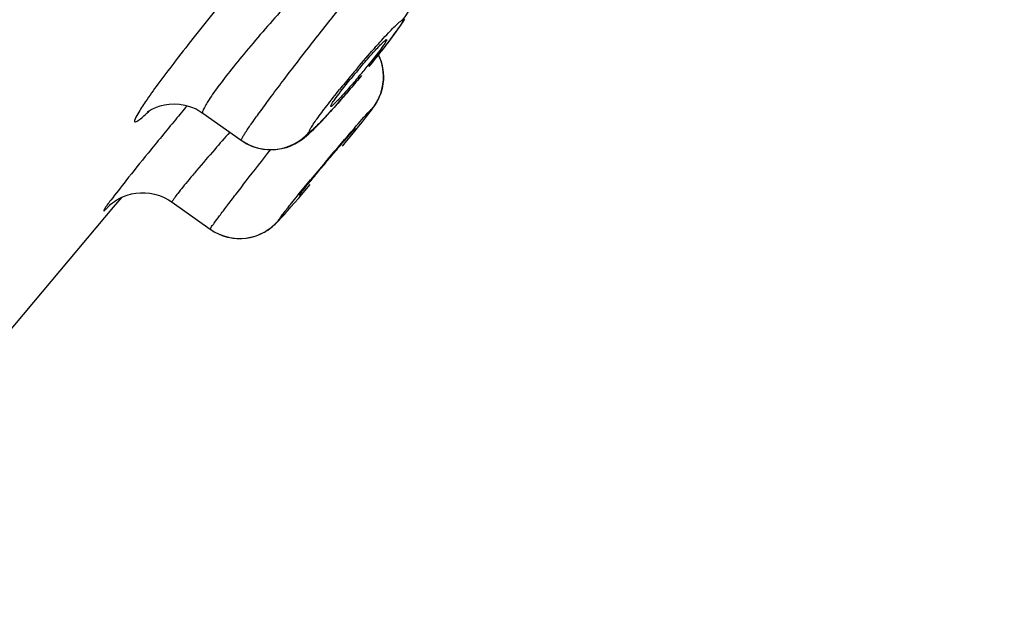
# Model space of a CAD drawing. Units: millimetres. Extents: x 138 to 1491, y -403 to 1285.
# Drawn here: x 1433 to 1446, y 1178 to 1186 of the extents above; entities that cross this region are included whole.
import ezdxf

# ---------------------------------------------------------------- set-up
doc = ezdxf.new("R2010")
doc.units = ezdxf.units.MM
doc.header["$LTSCALE"] = 65.395
doc.layers.get('0').update_dxf_attribs({"linetype": 'CONTINUOUS'})
doc.layers.add('_SURFACE', color=7, linetype='CONTINUOUS')

msp = doc.modelspace()

# ---------------------------------------------------------------- linework, layer by layer
at = {"color": 7, "linetype": 'Continuous'}
for p, q in [((1437.217, 1184.408), (1437.213, 1184.4)), ((1433.887, 1183.326), (1434.002, 1183.463)), ((1432.218, 1181.34), (1433.887, 1183.326))]:
    msp.add_line(p, q, dxfattribs=at)
for centre, radius, start, end in [((1445.346, 1178.419), 10.568, 139.9437, 140.9129), ((1429.007, 1192.071), 10.79, 319.9223, 320.868), ((1502.554, 1128.494), 87.972, 140.27024, 140.43316)]:
    msp.add_arc(centre, radius, start, end, dxfattribs=at)
for points, knots in [([(1454.888, 1222.813), (1453.526, 1220.894), (1450.8, 1217.057), (1446.707, 1211.306), (1442.611, 1205.561), (1438.511, 1199.826), (1435.093, 1195.057), (1432.362, 1191.252), (1430.323, 1188.41), (1428.293, 1185.588), (1426.614, 1183.259), (1425.297, 1181.427), (1424.348, 1180.108), (1423.46, 1178.864), (1422.895, 1178.062), (1422.637, 1177.675)], [0, 0, 0, 0, 0.127268, 0.254511, 0.381715, 0.508833, 0.635729, 0.699007, 0.762099, 0.824899, 0.88698, 0.917378, 0.946904, 0.974866, 1, 1, 1, 1]), ([(1455.174, 1222.61), (1452.483, 1218.818), (1448.441, 1213.135), (1443.041, 1205.568), (1438.986, 1199.905), (1434.931, 1194.26), (1431.558, 1189.572), (1428.87, 1185.846), (1426.887, 1183.105), (1425.277, 1180.877), (1424.07, 1179.192), (1423.512, 1178.394), (1423.259, 1178.011)], [0, 0, 0, 0, 0.254355, 0.381481, 0.508526, 0.635358, 0.761685, 0.824485, 0.88664, 0.946774, 0.974894, 1, 1, 1, 1]), ([(1454.751, 1222.516), (1452.061, 1218.726), (1448.02, 1213.045), (1442.621, 1205.483), (1438.568, 1199.822), (1434.514, 1194.181), (1431.143, 1189.495), (1428.456, 1185.774), (1426.477, 1183.038), (1424.873, 1180.818), (1423.676, 1179.145), (1423.127, 1178.355), (1422.878, 1177.977)], [0, 0, 0, 0, 0.254588, 0.381831, 0.50899, 0.635928, 0.762348, 0.825181, 0.887318, 0.947292, 0.975216, 1, 1, 1, 1]), ([(1435.906, 1186.775), (1435.692, 1186.524), (1435.38, 1186.151), (1434.986, 1185.66), (1434.726, 1185.327), (1434.509, 1185.039), (1434.34, 1184.806), (1434.236, 1184.641), (1434.182, 1184.552), (1434.176, 1184.519)], [0, 0, 0, 0, 0.347072, 0.512542, 0.662997, 0.791847, 0.893623, 0.963898, 1, 1, 1, 1]), ([(1437.257, 1185.22), (1437.304, 1185.276), (1437.391, 1185.377), (1437.496, 1185.495), (1437.566, 1185.567), (1437.604, 1185.606), (1437.625, 1185.622), (1437.641, 1185.635), (1437.645, 1185.633)], [0, 0, 0, 0, 0.385005, 0.707081, 0.830003, 0.921418, 0.978234, 1, 1, 1, 1]), ([(1437.619, 1185.58), (1437.606, 1185.561), (1437.529, 1185.452), (1437.446, 1185.347), (1437.376, 1185.262)], [0, 0, 0, 0, 0.174617, 1, 1, 1, 1]), ([(1437.645, 1185.633), (1437.649, 1185.629), (1437.633, 1185.606), (1437.627, 1185.592), (1437.619, 1185.58)], [0, 0, 0, 0, 0.275947, 1, 1, 1, 1]), ([(1437.263, 1185.125), (1437.216, 1185.069), (1437.13, 1184.969), (1437.025, 1184.852), (1436.956, 1184.78), (1436.918, 1184.741), (1436.896, 1184.724), (1436.88, 1184.711), (1436.877, 1184.713)], [0, 0, 0, 0, 0.383521, 0.704711, 0.82765, 0.919491, 0.977131, 1, 1, 1, 1]), ([(1436.902, 1184.766), (1436.914, 1184.785), (1436.991, 1184.893), (1437.074, 1184.997), (1437.143, 1185.082)], [0, 0, 0, 0, 0.174336, 1, 1, 1, 1]), ([(1436.877, 1184.713), (1436.872, 1184.716), (1436.888, 1184.741), (1436.894, 1184.754), (1436.902, 1184.766)], [0, 0, 0, 0, 0.268663, 1, 1, 1, 1]), ([(1434.178, 1184.501), (1434.184, 1184.496), (1434.212, 1184.508), (1434.25, 1184.536), (1434.313, 1184.589), (1434.358, 1184.631), (1434.384, 1184.656)], [0, 0, 0, 0, 0.085714, 0.278302, 0.583972, 1, 1, 1, 1]), ([(1434.738, 1184.53), (1434.612, 1184.377), (1434.383, 1184.097), (1434.084, 1183.729), (1433.885, 1183.468), (1433.781, 1183.337), (1433.755, 1183.289)], [0, 0, 0, 0, 0.376407, 0.683628, 0.897536, 1, 1, 1, 1]), ([(1434.176, 1184.519), (1434.175, 1184.515), (1434.174, 1184.509), (1434.176, 1184.502), (1434.178, 1184.501)], [0, 0, 0, 0, 0.603753, 1, 1, 1, 1]), ([(1436.452, 1183.498), (1436.492, 1183.56), (1436.584, 1183.666), (1436.718, 1183.832), (1436.853, 1183.992), (1436.967, 1184.127), (1437.052, 1184.226), (1437.105, 1184.288), (1437.149, 1184.336), (1437.183, 1184.377), (1437.203, 1184.391), (1437.214, 1184.409), (1437.217, 1184.407)], [0, 0, 0, 0, 0.187009, 0.352442, 0.537516, 0.716982, 0.796833, 0.866397, 0.923145, 0.965247, 0.991112, 1, 1, 1, 1]), ([(1436.448, 1183.491), (1436.447, 1183.491), (1436.45, 1183.494), (1436.45, 1183.496), (1436.452, 1183.498)], [0, 0, 0, 0, 0.25867, 1, 1, 1, 1]), ([(1433.755, 1183.289), (1433.753, 1183.286), (1433.752, 1183.282), (1433.749, 1183.277), (1433.75, 1183.275)], [0, 0, 0, 0, 0.691235, 1, 1, 1, 1]), ([(1433.75, 1183.275), (1433.753, 1183.273), (1433.764, 1183.285), (1433.78, 1183.297), (1433.81, 1183.328), (1433.832, 1183.35), (1433.844, 1183.364)], [0, 0, 0, 0, 0.070613, 0.260195, 0.570427, 1, 1, 1, 1])]:
    msp.add_open_spline(points, degree=3, knots=knots, dxfattribs=at)
at = {"layer": '_SURFACE', "color": 7, "linetype": 'Continuous'}
for p, q in [((1437.81, 1185.787), (1437.845, 1185.838)), ((1437.84, 1185.831), (1437.872, 1185.879)), ((1437.868, 1185.872), (1437.896, 1185.917)), ((1437.694, 1185.631), (1437.744, 1185.697)), ((1437.737, 1185.688), (1437.781, 1185.748)), ((1437.775, 1185.74), (1437.815, 1185.795)), ((1437.596, 1185.503), (1437.656, 1185.581)), ((1437.647, 1185.569), (1437.702, 1185.641)), ((1437.552, 1185.383), (1437.533, 1185.425)), ((1437.6, 1185.185), (1437.593, 1185.235)), ((1437.602, 1185.136), (1437.6, 1185.185)), ((1437.603, 1185.122), (1437.601, 1185.172)), ((1437.052, 1184.846), (1437.114, 1184.917)), ((1435.117, 1184.62), (1435.643, 1184.246)), ((1437.388, 1184.599), (1437.403, 1184.619)), ((1437.403, 1184.619), (1437.424, 1184.646)), ((1437.417, 1184.637), (1437.437, 1184.663)), ((1437.262, 1184.441), (1437.311, 1184.502)), ((1437.311, 1184.502), (1437.353, 1184.554)), ((1437.353, 1184.554), (1437.388, 1184.599)), ((1437.143, 1184.294), (1437.206, 1184.372)), ((1437.206, 1184.372), (1437.262, 1184.441)), ((1436.797, 1183.939), (1436.843, 1183.995)), ((1436.495, 1183.521), (1436.592, 1183.635)), ((1434.691, 1183.395), (1435.215, 1183.023)), ((1436.379, 1183.387), (1436.435, 1183.451)), ((1436.435, 1183.451), (1436.495, 1183.521)), ((1436.284, 1183.278), (1436.328, 1183.329)), ((1436.328, 1183.329), (1436.379, 1183.387))]:
    msp.add_line(p, q, dxfattribs=at)
for points in [[(1437.533, 1185.425), (1437.54, 1185.433), (1437.606, 1185.516)], [(1437.556, 1185.374), (1437.535, 1185.423), (1437.534, 1185.425)], [(1437.593, 1185.235), (1437.583, 1185.285), (1437.57, 1185.334), (1437.552, 1185.383)], [(1437.601, 1185.172), (1437.595, 1185.223), (1437.586, 1185.274), (1437.573, 1185.324), (1437.556, 1185.374)], [(1437.431, 1184.655), (1437.443, 1184.671), (1437.455, 1184.688), (1437.467, 1184.705), (1437.48, 1184.723), (1437.493, 1184.744), (1437.507, 1184.768), (1437.523, 1184.797), (1437.539, 1184.83), (1437.555, 1184.867), (1437.569, 1184.906), (1437.581, 1184.948), (1437.59, 1184.992), (1437.598, 1185.038), (1437.602, 1185.087), (1437.602, 1185.136)], [(1437.437, 1184.663), (1437.449, 1184.679), (1437.461, 1184.696), (1437.473, 1184.714), (1437.486, 1184.733), (1437.5, 1184.755), (1437.516, 1184.783), (1437.532, 1184.815), (1437.548, 1184.851), (1437.563, 1184.889), (1437.576, 1184.931), (1437.587, 1184.975), (1437.595, 1185.022), (1437.601, 1185.071), (1437.603, 1185.122)], [(1434.65, 1184.744), (1434.719, 1184.748), (1434.792, 1184.744), (1434.868, 1184.731), (1434.945, 1184.709), (1435.021, 1184.678), (1435.094, 1184.636), (1435.117, 1184.62)], [(1435.643, 1184.246), (1435.72, 1184.199), (1435.798, 1184.163), (1435.88, 1184.137), (1435.963, 1184.122), (1436.044, 1184.116), (1436.122, 1184.12), (1436.197, 1184.131), (1436.265, 1184.149), (1436.326, 1184.172), (1436.381, 1184.197), (1436.429, 1184.224), (1436.471, 1184.252), (1436.509, 1184.28), (1436.544, 1184.308), (1436.576, 1184.337), (1436.608, 1184.366), (1436.641, 1184.398), (1436.676, 1184.433), (1436.712, 1184.47), (1436.752, 1184.512), (1436.794, 1184.557), (1436.839, 1184.605), (1436.887, 1184.659), (1436.939, 1184.717), (1436.994, 1184.78), (1437.052, 1184.846)], [(1434.365, 1184.647), (1434.361, 1184.644), (1434.354, 1184.638), (1434.354, 1184.638), (1434.362, 1184.644), (1434.378, 1184.654), (1434.402, 1184.669), (1434.436, 1184.686), (1434.479, 1184.704), (1434.529, 1184.721), (1434.586, 1184.735), (1434.65, 1184.744)], [(1437.036, 1184.165), (1437.073, 1184.209), (1437.143, 1184.294)], [(1433.842, 1183.363), (1433.839, 1183.361), (1433.834, 1183.356), (1433.832, 1183.353), (1433.832, 1183.354), (1433.835, 1183.356), (1433.842, 1183.363), (1433.855, 1183.373), (1433.872, 1183.387), (1433.897, 1183.405), (1433.931, 1183.427), (1433.974, 1183.45), (1434.021, 1183.472), (1434.074, 1183.491), (1434.132, 1183.507), (1434.193, 1183.518), (1434.255, 1183.523)], [(1434.255, 1183.523), (1434.319, 1183.523), (1434.384, 1183.517), (1434.45, 1183.505), (1434.516, 1183.485), (1434.581, 1183.459), (1434.644, 1183.426), (1434.691, 1183.395)], [(1435.215, 1183.023), (1435.223, 1183.017), (1435.281, 1182.981), (1435.341, 1182.951), (1435.403, 1182.928), (1435.466, 1182.911), (1435.528, 1182.899), (1435.59, 1182.894), (1435.651, 1182.894), (1435.71, 1182.899), (1435.767, 1182.909), (1435.821, 1182.922), (1435.871, 1182.94), (1435.919, 1182.96), (1435.963, 1182.982), (1436.002, 1183.006), (1436.036, 1183.03), (1436.067, 1183.053), (1436.092, 1183.075), (1436.111, 1183.092), (1436.127, 1183.107), (1436.141, 1183.122), (1436.155, 1183.136), (1436.168, 1183.149), (1436.181, 1183.164), (1436.195, 1183.179), (1436.211, 1183.196), (1436.227, 1183.214), (1436.244, 1183.233), (1436.284, 1183.278)]]:
    msp.add_lwpolyline(points, dxfattribs=at)
for centre, radius, start, end in [((1437.329, 1186.348), 0.699, 320.1747, 34.6285), ((1436.914, 1185.126), 0.688, 23.5699, 25.7023), ((1436.91, 1185.124), 0.692, 12.6687, 23.532), ((1450.826, 1173.773), 17.778, 139.8236, 140.2959), ((1436.901, 1185.122), 0.701, 2.1618, 12.6682), ((1450.212, 1174.279), 16.982, 140.2875, 141.0909), ((1466.011, 1157.409), 40.719, 138.5611, 139.0045), ((1436.048, 1184.816), 0.699, 234.6269, 320.0719), ((1470.806, 1155.369), 44.417, 139.9669, 140.3697), ((1435.62, 1183.593), 0.7, 234.5932, 319.993)]:
    msp.add_arc(centre, radius, start, end, dxfattribs=at)
for points, knots in [([(1435.643, 1184.246), (1435.641, 1184.248), (1435.647, 1184.262), (1435.656, 1184.281), (1435.677, 1184.317), (1435.721, 1184.385), (1435.801, 1184.499), (1435.92, 1184.664), (1436.067, 1184.864), (1436.303, 1185.177), (1436.622, 1185.59), (1436.947, 1186.002), (1437.198, 1186.311), (1437.36, 1186.509), (1437.498, 1186.672), (1437.605, 1186.798), (1437.679, 1186.871), (1437.715, 1186.914), (1437.73, 1186.919)], [0, 0, 0, 0, 0.002773, 0.009911, 0.021572, 0.037714, 0.082843, 0.143569, 0.217623, 0.302194, 0.489893, 0.678906, 0.765125, 0.841495, 0.905208, 0.953924, 0.985871, 1, 1, 1, 1]), ([(1436.592, 1186.46), (1436.403, 1186.263), (1436.128, 1185.96), (1435.78, 1185.557), (1435.546, 1185.272), (1435.357, 1185.031), (1435.21, 1184.827), (1435.146, 1184.72), (1435.102, 1184.631), (1435.117, 1184.62)], [0, 0, 0, 0, 0.345131, 0.517272, 0.675308, 0.809443, 0.911483, 0.975531, 1, 1, 1, 1]), ([(1437.242, 1185.242), (1437.318, 1185.331), (1437.429, 1185.46), (1437.572, 1185.62), (1437.663, 1185.719), (1437.738, 1185.797), (1437.799, 1185.857), (1437.834, 1185.884), (1437.86, 1185.905), (1437.865, 1185.901)], [0, 0, 0, 0, 0.386713, 0.55832, 0.70765, 0.829775, 0.920703, 0.977606, 1, 1, 1, 1]), ([(1437.865, 1185.901), (1437.87, 1185.898), (1437.858, 1185.872), (1437.841, 1185.84), (1437.8, 1185.779), (1437.72, 1185.667), (1437.585, 1185.49), (1437.466, 1185.342), (1437.4, 1185.261)], [0, 0, 0, 0, 0.021028, 0.075507, 0.164006, 0.284087, 0.604616, 1, 1, 1, 1]), ([(1437.3, 1185.14), (1437.249, 1185.078), (1437.067, 1184.862), (1436.881, 1184.649), (1436.741, 1184.504)], [0, 0, 0, 0, 0.285437, 1, 1, 1, 1]), ([(1436.584, 1184.368), (1436.58, 1184.371), (1436.59, 1184.393), (1436.605, 1184.422), (1436.64, 1184.476), (1436.711, 1184.577), (1436.832, 1184.737), (1436.938, 1184.871), (1436.997, 1184.945)], [0, 0, 0, 0, 0.020976, 0.074584, 0.161736, 0.280406, 0.599733, 1, 1, 1, 1]), ([(1436.843, 1183.995), (1436.962, 1184.135), (1437.151, 1184.355), (1437.34, 1184.575), (1437.414, 1184.651)], [0, 0, 0, 0, 0.633549, 1, 1, 1, 1]), ([(1437.439, 1184.673), (1437.443, 1184.67), (1437.418, 1184.647), (1437.414, 1184.634), (1437.404, 1184.621)], [0, 0, 0, 0, 0.25463, 1, 1, 1, 1]), ([(1437.414, 1184.651), (1437.42, 1184.657), (1437.427, 1184.661), (1437.437, 1184.675), (1437.439, 1184.673)], [0, 0, 0, 0, 0.738374, 1, 1, 1, 1]), ([(1436.741, 1184.504), (1436.721, 1184.483), (1436.686, 1184.447), (1436.637, 1184.401), (1436.609, 1184.379), (1436.589, 1184.364), (1436.584, 1184.368)], [0, 0, 0, 0, 0.418607, 0.728234, 0.921757, 1, 1, 1, 1]), ([(1435.279, 1184.121), (1435.195, 1184.024), (1435.076, 1183.886), (1434.93, 1183.712), (1434.843, 1183.607), (1434.778, 1183.524), (1434.725, 1183.457), (1434.707, 1183.424), (1434.686, 1183.398), (1434.691, 1183.395)], [0, 0, 0, 0, 0.411092, 0.583526, 0.729337, 0.845703, 0.930418, 0.981866, 1, 1, 1, 1]), ([(1435.215, 1183.023), (1435.213, 1183.024), (1435.222, 1183.034), (1435.228, 1183.047), (1435.248, 1183.074), (1435.285, 1183.127), (1435.353, 1183.216), (1435.451, 1183.347), (1435.575, 1183.508), (1435.775, 1183.768), (1435.935, 1183.973), (1436.046, 1184.116)], [0, 0, 0, 0, 0.004742, 0.018534, 0.041321, 0.072975, 0.162032, 0.28285, 0.431906, 0.604621, 1, 1, 1, 1]), ([(1436.156, 1183.143), (1436.152, 1183.146), (1436.172, 1183.165), (1436.184, 1183.191), (1436.227, 1183.242), (1436.276, 1183.307), (1436.342, 1183.389), (1436.45, 1183.521), (1436.536, 1183.626), (1436.597, 1183.7)], [0, 0, 0, 0, 0.018212, 0.071376, 0.158675, 0.277761, 0.425591, 0.5983, 1, 1, 1, 1]), ([(1436.28, 1183.273), (1436.263, 1183.254), (1436.233, 1183.223), (1436.195, 1183.177), (1436.172, 1183.161), (1436.159, 1183.141), (1436.156, 1183.143)], [0, 0, 0, 0, 0.427323, 0.740556, 0.932594, 1, 1, 1, 1])]:
    msp.add_open_spline(points, degree=3, knots=knots, dxfattribs=at)
msp.add_open_spline([(1437.602, 1185.149), (1437.608, 1184.981), (1437.547, 1184.802), (1437.439, 1184.673)], degree=3, dxfattribs=at)

doc.saveas('drawing.dxf')
